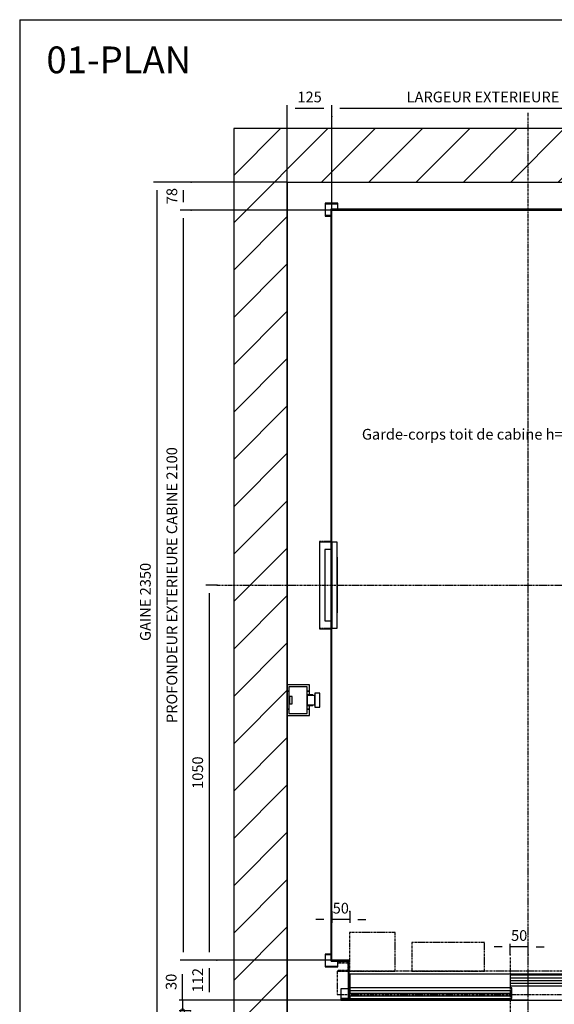
# Model space of a CAD drawing. Extents: x 10 to 2370, y 10 to 287.
# Drawn here: x 10 to 110, y 103 to 287 of the extents above; entities that cross this region are included whole.
import ezdxf

# ---------------------------------------------------------------- set-up
doc = ezdxf.new("R2010")
doc.units = 0
doc.header["$LTSCALE"] = 0.5
doc.header["$MEASUREMENT"] = 0
doc.linetypes.add('ACAD_ISO02W100', pattern=[15, 12, -3])
doc.linetypes.add('ACAD_ISO10W100', pattern=[18.5, 12, -3, 0.5, -3])
doc.layers.get('0').update_dxf_attribs({"linetype": 'CONTINUOUS'})
for name, color, linetype in [('3', 5, 'ACAD_ISO02W100'), ('6', 7, 'CONTINUOUS'), ('7', 6, 'ACAD_ISO10W100'), ('8', 3, 'CONTINUOUS'), ('9', 7, 'CONTINUOUS')]:
    doc.layers.add(name, color=color, linetype=linetype)
doc.styles.add('LD', font='ARIALUNI.TTF')
doc.dimstyles.new('LIFT', dxfattribs={"dimtxt": 2, "dimasz": 1.5, "dimexe": 0.6, "dimexo": 0, "dimgap": 0.5, "dimtad": 1, "dimdec": 0, "dimzin": 0, "dimdsep": 46, "dimtxsty": 'LD', "dimcen": 0, "dimdle": 3.5, "dimclrd": 1, "dimclre": 1, "dimclrt": 5, "dimadec": 0, "dimazin": 0, "dimtfac": 1, "dimtdec": 0, "dimtix": 1, "dimtmove": 1, "dimatfit": 3, "dimfxl": 0, "dimtolj": 1, "dimtzin": 0, "dimarcsym": 0})

# ---------------------------------------------------------------- blocks, each defined once
blk = doc.blocks.new('BORD_MACPUARSA_A4_V')
at = {"layer": '8'}
for q in [(190, 277), (0, 0)]:
    blk.add_line((0, 277), q, dxfattribs=at)
blk = doc.blocks.new('LD_20170404141613_00000000')
blk.add_blockref('BORD_MACPUARSA_A4_V', (0, 0))
blk = doc.blocks.new('LD_20170404141613_00000001')
at = {"style": 'LD'}
blk.add_text('01-PLAN', height=5, dxfattribs=at).set_placement((0, 0))
blk = doc.blocks.new('LD_20170404141613_00000002')
for p, q in [((1041.4, 1644.4), (966.4, 1644.4)), ((1092, 1627.6), (1041.4, 1644.4))]:
    blk.add_line(p, q)
blk.add_solid([(1141.9, 1611), (1089.3, 1619.3), (1094.8, 1635.9), (1141.9, 1611)])
at = {"insert": (936.4, 1644.4), "char_height": 30, "attachment_point": 6, "style": 'LD'}
blk.add_mtext('\\fArial Unicode MS|b0|i0|u0;\\C256;Garde-corps toit de cabine h=700 mm.', dxfattribs=at)
blk = doc.blocks.new('LD_20170404141613_00000003')
at = {"layer": '8'}
for p, q in [((-150, 2236.5), (113.5, 2500)), ((-150, 2369.1), (-19.1, 2500)), ((96.1, 2350), (246.1, 2500)), ((228.7, 2350), (378.7, 2500)), ((361.3, 2350), (511.3, 2500)), ((493.8, 2350), (643.8, 2500)), ((626.4, 2350), (776.4, 2500)), ((759, 2350), (909, 2500)), ((891.6, 2350), (1041.6, 2500)), ((1024.2, 2350), (1174.2, 2500)), ((1156.8, 2350), (1306.8, 2500)), ((1289.3, 2350), (1439.3, 2500)), ((1421.9, 2350), (1571.9, 2500)), ((1554.5, 2350), (1704.5, 2500)), ((1600, 2262.9), (1750, 2412.9)), ((1600, 2130.3), (1750, 2280.3)), ((-150, 2103.9), (0, 2253.9)), ((1600, 1997.7), (1750, 2147.7)), ((-150, 1971.3), (0, 2121.3)), ((1600, 1865.2), (1750, 2015.2)), ((-150, 1838.7), (0, 1988.7)), ((1600, 1732.6), (1750, 1882.6)), ((-150, 1706.2), (0, 1856.2)), ((1600, 1600), (1750, 1750)), ((1600, 1600), (1750, 1750)), ((-150, 1573.6), (0, 1723.6)), ((1600, 1467.4), (1750, 1617.4)), ((-150, 1441), (0, 1591)), ((1600, 1334.8), (1750, 1484.8)), ((-150, 1308.4), (0, 1458.4)), ((1600, 1202.3), (1750, 1352.3)), ((-150, 1175.8), (0, 1325.8)), ((1600, 1069.7), (1750, 1219.7)), ((-150, 1043.2), (0, 1193.2)), ((1600, 937.1), (1750, 1087.1)), ((-150, 910.7), (0, 1060.7)), ((1600, 804.5), (1750, 954.5)), ((-150, 778.1), (0, 928.1)), ((1600, 671.9), (1750, 821.9)), ((-150, 645.5), (0, 795.5)), ((1600, 539.3), (1750, 689.3)), ((-150, 512.9), (0, 662.9)), ((1600, 406.8), (1750, 556.8)), ((-150, 380.3), (0, 530.3)), ((1600, 274.2), (1750, 424.2)), ((-150, 247.7), (0, 397.7)), ((1600, 141.6), (1750, 291.6)), ((-150, 115.2), (0, 265.2)), ((1600, 9), (1750, 159)), ((-150, -17.4), (0, 132.6)), ((-150, -150), (0, 0)), ((-150, -150), (0, 0)), ((1600, -123.6), (1750, 26.4)), ((1706.2, -150), (1750, -106.2)), ((-17.4, -150), (0, -132.6))]:
    blk.add_line(p, q, dxfattribs=at)
blk = doc.blocks.new('LD_20170404141613_00000004')
for p, q in [((0, 2500), (-150, 2500)), ((-150, 2500), (-150, -150)), ((1600, 2500), (0, 2500)), ((1750, 2500), (1600, 2500)), ((1750, -150), (1750, 2500)), ((0, 2350), (0, 943)), ((0, -150), (0, 2350)), ((0, 2350), (1600, 2350)), ((1600, 2327), (1600, 2350)), ((1600, 2350), (1600, -150)), ((1600, 1577), (1600, 2117)), ((1600, 327), (1600, 1347)), ((0, 857), (0, 0)), ((1600, 0), (1600, 117)), ((0, 0), (25, 0)), ((25, 0), (0, 0)), ((0, 0), (0, -70)), ((28, 0), (157, 0)), ((157, 0), (28, 0)), ((1577, 0), (1600, 0)), ((1600, 0), (1577, 0)), ((1600, -70), (1600, 0)), ((-150, -150), (0, -150)), ((1600, -150), (1750, -150))]:
    blk.add_line(p, q)
blk = doc.blocks.new('*D51')
at = {"layer": '9', "color": 1}
for p, q in [((60, 256.67), (35.01, 256.67)), ((35.61, 255.17), (35.61, 101.5)), ((60, 100), (35.01, 100))]:
    blk.add_line(p, q, dxfattribs=at)
for p in [(59.99, 256.67), (59.99, 100)]:
    blk.add_point(p, dxfattribs=at)
for points in [[(35.61, 256.67), (35.86, 255.17), (35.36, 255.17), (35.61, 256.67)], [(35.61, 100), (35.36, 101.5), (35.86, 101.5), (35.61, 100)]]:
    blk.add_solid(points, dxfattribs=at)
at = {"layer": '9', "color": 5, "insert": (35.11, 178.33), "char_height": 2, "attachment_point": 8, "rotation": 90, "style": 'LD'}
blk.add_mtext('GAINE 2350', dxfattribs=at)
blk = doc.blocks.new('LD_20170404141613_00000005')
for p, q in [((0, 43), (0, 25)), ((62, 43), (0, 43)), ((0, 43), (0, 25)), ((62, 43), (0, 43)), ((4, 37.5), (4, 10)), ((56, 37.5), (4, 37.5)), ((4, 37.5), (4, 10)), ((56, 37.5), (4, 37.5)), ((56, -37.5), (56, 37.5)), ((56, -37.5), (56, 37.5)), ((62, 25), (62, 43)), ((62, 25), (62, 43)), ((0, 25), (0, -25)), ((4, 25), (0, 25)), ((0, 25), (4, 25)), ((0, 25), (0, -25)), ((4, 25), (0, 25)), ((0, 25), (4, 25)), ((6, 10), (4, 10)), ((4, 10), (4, -10)), ((6, 10), (4, 10)), ((4, 10), (4, -10)), ((6, -10), (6, 10)), ((14, 10), (6, 10)), ((6, 10), (6, -10)), ((6, -10), (6, 10)), ((14, 10), (6, 10)), ((6, 10), (6, -10)), ((14, -10), (14, 10)), ((14, -10), (14, 10)), ((62, 25), (56, 25)), ((56, 25), (62, 25)), ((62, 25), (56, 25)), ((56, 25), (62, 25)), ((56, 15), (56, 13.9)), ((72, 15), (56, 15)), ((56, 15), (56, 13.9)), ((72, 15), (56, 15)), ((56, 13.9), (56, 13.5)), ((56, 13.9), (56, 13.5)), ((56, 13.5), (56, 12.5)), ((77, 13.5), (56, 13.5)), ((56, 13.5), (56, 12.5)), ((77, 13.5), (56, 13.5)), ((56, 12.5), (56, 9.5)), ((56, 12.5), (56, 9.5)), ((56, 9.5), (56, 5.2)), ((56, 9.5), (56, 5.2)), ((56, 5.2), (56, 0)), ((56, 5.2), (56, 0)), ((56, 0), (56, -5.2)), ((56, 0), (56, -5.2)), ((62, 15), (62, 25)), ((62, 15), (62, 25)), ((72, 13.9), (72, 15)), ((72, 13.9), (72, 15)), ((72, 13.5), (72, 13.9)), ((72, 13.5), (72, 13.9)), ((77, 20), (77, 18.5)), ((91, 20), (77, 20)), ((77, 20), (77, 18.5)), ((91, 20), (77, 20)), ((77, 18.5), (77, 14.1)), ((77, 18.5), (77, 14.1)), ((77, 14.1), (77, 7.7)), ((77, 14.1), (77, 7.7)), ((77, 12.5), (77, 13.5)), ((77, 12.5), (77, 13.5)), ((77, 9.5), (77, 12.5)), ((77, 9.5), (77, 12.5)), ((77, 5.2), (77, 9.5)), ((77, 5.2), (77, 9.5)), ((77, 7.7), (77, 0)), ((77, 7.7), (77, 0)), ((77, 0), (77, 5.2)), ((77, 0), (77, 5.2)), ((77, -5.2), (77, 0)), ((77, 0), (77, -7.7)), ((77, -5.2), (77, 0)), ((77, 0), (77, -7.7)), ((91, 18.5), (91, 20)), ((91, 18.5), (91, 20)), ((91, 14.1), (91, 18.5)), ((91, 14.1), (91, 18.5)), ((91, 7.7), (91, 14.1)), ((91, 7.7), (91, 14.1)), ((91, 0), (91, 7.7)), ((91, 0), (91, 7.7)), ((91, -7.7), (91, 0)), ((91, -7.7), (91, 0)), ((0, -25), (0, -43)), ((4, -25), (0, -25)), ((0, -25), (4, -25)), ((0, -25), (0, -43)), ((4, -25), (0, -25)), ((0, -25), (4, -25)), ((4, -10), (4, -37.5)), ((4, -10), (6, -10)), ((4, -10), (4, -37.5)), ((4, -10), (6, -10)), ((6, -10), (14, -10)), ((6, -10), (14, -10)), ((56, -5.2), (56, -9.5)), ((56, -5.2), (56, -9.5)), ((56, -9.5), (56, -12.5)), ((56, -9.5), (56, -12.5)), ((56, -12.5), (56, -13.5)), ((56, -12.5), (56, -13.5)), ((56, -13.5), (77, -13.5)), ((56, -13.5), (56, -13.9)), ((56, -13.5), (77, -13.5)), ((56, -13.5), (56, -13.9)), ((56, -13.9), (56, -15)), ((56, -13.9), (56, -15)), ((56, -15), (72, -15)), ((56, -15), (72, -15)), ((62, -25), (56, -25)), ((56, -25), (62, -25)), ((62, -25), (56, -25)), ((56, -25), (62, -25)), ((62, -25), (62, -15)), ((62, -25), (62, -15)), ((62, -43), (62, -25)), ((62, -43), (62, -25)), ((72, -13.9), (72, -13.5)), ((72, -13.9), (72, -13.5)), ((72, -15), (72, -13.9)), ((72, -15), (72, -13.9)), ((77, -9.5), (77, -5.2)), ((77, -9.5), (77, -5.2)), ((77, -7.7), (77, -14.1)), ((77, -7.7), (77, -14.1)), ((77, -12.5), (77, -9.5)), ((77, -12.5), (77, -9.5)), ((77, -13.5), (77, -12.5)), ((77, -13.5), (77, -12.5)), ((77, -14.1), (77, -18.5)), ((77, -14.1), (77, -18.5)), ((77, -18.5), (77, -20)), ((77, -18.5), (77, -20)), ((77, -20), (91, -20)), ((77, -20), (91, -20)), ((91, -14.1), (91, -7.7)), ((91, -14.1), (91, -7.7)), ((91, -18.5), (91, -14.1)), ((91, -18.5), (91, -14.1)), ((91, -20), (91, -18.5)), ((91, -20), (91, -18.5)), ((0, -43), (62, -43)), ((0, -43), (62, -43)), ((4, -37.5), (56, -37.5)), ((4, -37.5), (56, -37.5))]:
    blk.add_line(p, q)
blk = doc.blocks.new('_DotSmall')
at = {"color": 0, "linetype": 'ByBlock', "const_width": 0.5}
blk.add_lwpolyline([(-0.0625, 0, 1), (0.0625, 0, 1)], format="xyb", close=True, dxfattribs=at)
blk = doc.blocks.new('*D68')
at = {"layer": '9', "color": 1}
for p, q in [((40.43, 104), (40.43, 108.86)), ((40.43, 105.5), (40.43, 107)), ((101.67, 104), (39.83, 104)), ((40.43, 104), (40.43, 102)), ((41.93, 102), (39.83, 102))]:
    blk.add_line(p, q, dxfattribs=at)
for p in [(101.66, 104), (41.92, 102)]:
    blk.add_point(p, dxfattribs=at)
blk.add_solid([(40.43, 104), (40.18, 105.5), (40.68, 105.5), (40.43, 104)], dxfattribs=at)
at = {"layer": '9', "color": 1, "xscale": 1.5, "yscale": 1.5, "zscale": 1.5, "rotation": 90}
blk.add_blockref('_DotSmall', (40.43, 102), dxfattribs=at)
at = {"layer": '9', "color": 5, "insert": (39.93, 107.43), "char_height": 2, "attachment_point": 8, "rotation": 90, "style": 'LD'}
blk.add_mtext('30', dxfattribs=at)
blk = doc.blocks.new('LD_20170404141613_00000014')
at = {"layer": '7'}
for p, q in [((0, -1417), (0, 1323)), ((-870, 0), (1120, 0))]:
    blk.add_line(p, q, dxfattribs=at)
blk = doc.blocks.new('LD_20170404141613_00000015')
for p, q in [((-553, 1053), (-553, -1051.5)), ((553, 1053), (-553, 1053)), ((-550, -1051.5), (-550, 1050)), ((-550, 1050), (550, 1050)), ((550, 1050), (550, 866.5)), ((553, 866.5), (553, 1053)), ((550, -866.5), (550, -1050)), ((553, -1053), (553, -866.5)), ((-553, -1051.5), (-550, -1051.5)), ((-501.5, -1050), (-551.5, -1050)), ((-551.5, -1050), (-551.5, -1053)), ((-551.5, -1053), (-504.5, -1053)), ((-504.5, -1053), (-504.5, -1157)), ((-501.5, -1160), (-501.5, -1050)), ((398.5, -1050), (398.5, -1090)), ((550, -1050), (398.5, -1050)), ((401.5, -1087), (401.5, -1053)), ((401.5, -1053), (553, -1053)), ((-501.5, -1088.5), (398.5, -1088.5)), ((398.5, -1090), (420, -1090)), ((420, -1087), (401.5, -1087)), ((420, -1090), (420, -1087)), ((-504.5, -1157), (-523, -1157)), ((-523, -1157), (-523, -1160)), ((-523, -1160), (-501.5, -1160))]:
    blk.add_line(p, q)
blk = doc.blocks.new('LD_20170404141613_00000016')
for p, q in [((-533, 1069), (-569, 1069)), ((-569, 1069), (-569, 1033)), ((-567.5, 1067.5), (-534.5, 1067.5)), ((-567.5, 1034.5), (-567.5, 1067.5)), ((-534.5, 1067.5), (-534.5, 1053)), ((-533, 1053), (-533, 1069)), ((533, 1069), (533, 1053)), ((569, 1069), (533, 1069)), ((534.5, 1053), (534.5, 1067.5)), ((534.5, 1067.5), (567.5, 1067.5)), ((567.5, 1067.5), (567.5, 1034.5)), ((569, 1033), (569, 1069)), ((-569, 1033), (-553, 1033)), ((-553, 1034.5), (-567.5, 1034.5)), ((567.5, 1034.5), (553, 1034.5)), ((553, 1033), (569, 1033)), ((-569, -1033), (-569, -1069)), ((-553, -1033), (-569, -1033)), ((-567.5, -1067.5), (-567.5, -1034.5)), ((-567.5, -1034.5), (-553, -1034.5)), ((569, -1033), (553, -1033)), ((553, -1034.5), (567.5, -1034.5)), ((567.5, -1034.5), (567.5, -1067.5)), ((569, -1069), (569, -1033)), ((-569, -1069), (-533, -1069)), ((-534.5, -1067.5), (-567.5, -1067.5)), ((-534.5, -1053), (-534.5, -1067.5)), ((-533, -1069), (-533, -1053)), ((533, -1053), (533, -1069)), ((533, -1069), (569, -1069)), ((534.5, -1067.5), (534.5, -1053)), ((567.5, -1067.5), (534.5, -1067.5))]:
    blk.add_line(p, q)
blk = doc.blocks.new('*D77')
at = {"layer": '9', "color": 1}
for p, q in [((68.33, 251.47), (68.33, 271.05)), ((140.17, 270.45), (69.83, 270.45)), ((141.67, 251.47), (141.67, 271.05))]:
    blk.add_line(p, q, dxfattribs=at)
for p in [(68.33, 251.48), (141.67, 251.48)]:
    blk.add_point(p, dxfattribs=at)
for points in [[(68.33, 270.45), (69.83, 270.7), (69.83, 270.2), (68.33, 270.45)], [(141.67, 270.45), (140.17, 270.2), (140.17, 270.7), (141.67, 270.45)]]:
    blk.add_solid(points, dxfattribs=at)
at = {"layer": '9', "color": 5, "insert": (105, 270.95), "char_height": 2, "attachment_point": 8, "style": 'LD'}
blk.add_mtext('LARGEUR EXTERIEURE CABINE 1100', dxfattribs=at)
blk = doc.blocks.new('*D78')
at = {"layer": '9', "color": 1}
for p, q in [((46.88, 111.47), (44.78, 111.47)), ((45.38, 109.97), (45.38, 105.5)), ((105, 104), (44.78, 104))]:
    blk.add_line(p, q, dxfattribs=at)
for p in [(46.87, 111.47), (104.99, 104)]:
    blk.add_point(p, dxfattribs=at)
for points in [[(45.38, 111.47), (45.63, 109.97), (45.13, 109.97), (45.38, 111.47)], [(45.38, 104), (45.13, 105.5), (45.63, 105.5), (45.38, 104)]]:
    blk.add_solid(points, dxfattribs=at)
at = {"layer": '9', "color": 5, "insert": (44.88, 107.73), "char_height": 2, "attachment_point": 8, "rotation": 90, "style": 'LD'}
blk.add_mtext('112', dxfattribs=at)
blk = doc.blocks.new('*D80')
at = {"layer": '9', "color": 1}
for p, q in [((68.33, 120.55), (68.33, 118.45)), ((71.67, 120.55), (71.67, 118.45)), ((66.83, 119.05), (65.33, 119.05)), ((71.67, 119.05), (68.33, 119.05)), ((73.17, 119.05), (74.67, 119.05))]:
    blk.add_line(p, q, dxfattribs=at)
for p in [(68.33, 120.54), (71.67, 120.54)]:
    blk.add_point(p, dxfattribs=at)
for points in [[(68.33, 119.05), (66.83, 118.8), (66.83, 119.3), (68.33, 119.05)], [(71.67, 119.05), (73.17, 119.3), (73.17, 118.8), (71.67, 119.05)]]:
    blk.add_solid(points, dxfattribs=at)
at = {"layer": '9', "color": 5, "insert": (70, 119.55), "char_height": 2, "attachment_point": 8, "style": 'LD'}
blk.add_mtext('50', dxfattribs=at)
blk = doc.blocks.new('*D81')
at = {"layer": '9', "color": 1}
for p, q in [((42.06, 256.67), (39.96, 256.67)), ((40.56, 255.17), (40.56, 252.97)), ((42.06, 251.47), (39.96, 251.47))]:
    blk.add_line(p, q, dxfattribs=at)
for p in [(42.05, 256.67), (42.05, 251.47)]:
    blk.add_point(p, dxfattribs=at)
for points in [[(40.56, 256.67), (40.81, 255.17), (40.31, 255.17), (40.56, 256.67)], [(40.56, 251.47), (40.31, 252.97), (40.81, 252.97), (40.56, 251.47)]]:
    blk.add_solid(points, dxfattribs=at)
at = {"layer": '9', "color": 5, "insert": (40.06, 254.07), "char_height": 2, "attachment_point": 8, "rotation": 90, "style": 'LD'}
blk.add_mtext('78', dxfattribs=at)
blk = doc.blocks.new('*D83')
at = {"layer": '9', "color": 1}
for p, q in [((60, 181.47), (60, 271.05)), ((66.83, 270.45), (61.5, 270.45)), ((68.33, 268.95), (68.33, 271.05))]:
    blk.add_line(p, q, dxfattribs=at)
for p in [(68.33, 268.96), (60, 181.48)]:
    blk.add_point(p, dxfattribs=at)
for points in [[(60, 270.45), (61.5, 270.7), (61.5, 270.2), (60, 270.45)], [(68.33, 270.45), (66.83, 270.2), (66.83, 270.7), (68.33, 270.45)]]:
    blk.add_solid(points, dxfattribs=at)
at = {"layer": '9', "color": 5, "insert": (64.17, 270.95), "char_height": 2, "attachment_point": 8, "style": 'LD'}
blk.add_mtext('125', dxfattribs=at)
blk = doc.blocks.new('LD_20170404141613_00000018')
for p, q in [((-450, 73.5), (-450, 0)), ((453.95, 70), (0.05, 70)), ((0.05, 70), (0.05, 40)), ((453.95, 40), (453.95, 70)), ((925, 75), (470, 75)), ((925, 0), (925, 75)), ((-475, 31.8), (-475, 3)), ((-454.5, 31.8), (-475, 31.8)), ((-450, 31.8), (-451.5, 31.8)), ((3.95, 35), (-449.95, 35)), ((-449.95, 35), (-449.95, 5)), ((0.05, 40), (453.95, 40)), ((3.95, 5), (3.95, 35)), ((-475, 3), (-475, 0)), ((-473, 3), (-475, 3)), ((-475, 0), (-450, 0)), ((-450, 3), (-451.5, 3)), ((-450, 0), (925, 0)), ((-449.95, 5), (3.95, 5))]:
    blk.add_line(p, q)
at = {"layer": '3'}
for p, q in [((919, 6), (820, 6)), ((820, 6), (820, 5)), ((820, 5), (920, 5)), ((919, 16), (919, 6)), ((920, 5), (920, 16))]:
    blk.add_line(p, q, dxfattribs=at)
at = {"layer": '7'}
for p, q in [((-323, 190), (-451, 190)), ((-451, 190), (-451, 81)), ((-323, 81), (-323, 190)), ((-72.5, 162), (-275.5, 162)), ((-275.5, 162), (-275.5, 81)), ((-72.5, 81), (-72.5, 162)), ((0, 120), (0, -175)), ((-453, 107), (-483, 107)), ((-483, 107), (-483, 105)), ((-483, 105), (-455, 105)), ((-455, 83), (-483, 83)), ((-483, 83), (-483, 81)), ((-455, 105), (-455, 83)), ((-453, 81), (-453, 107)), ((453, 107), (453, 81)), ((483, 107), (453, 107)), ((455, 83), (455, 105)), ((455, 105), (483, 105)), ((483, 83), (455, 83)), ((483, 105), (483, 107)), ((483, 81), (483, 83)), ((847, 101), (807, 101)), ((807, 101), (807, 81)), ((847, 81), (847, 101)), ((925, 81), (-485, 81)), ((-485, 81), (-485, 16)), ((-483, 81), (-453, 81)), ((-451, 81), (-323, 81)), ((-275.5, 81), (-72.5, 81)), ((453, 81), (483, 81)), ((807, 81), (847, 81)), ((925, 16), (925, 81)), ((-485, 16), (925, 16))]:
    blk.add_line(p, q, dxfattribs=at)
at = {"layer": '8'}
for p, q in [((0, 62.5), (454, 62.5)), ((0, 55), (454, 55)), ((0, 47.5), (454, 47.5)), ((-450, 27.5), (4, 27.5)), ((-450, 20), (4, 20)), ((-450, 12.5), (4, 12.5))]:
    blk.add_line(p, q, dxfattribs=at)
blk = doc.blocks.new('*D85')
at = {"layer": '9', "color": 1}
for p, q in [((100.17, 113.95), (98.67, 113.95)), ((101.67, 112.45), (101.67, 114.55)), ((105, 113.95), (101.67, 113.95)), ((105, 112.45), (105, 114.55)), ((106.5, 113.95), (108, 113.95))]:
    blk.add_line(p, q, dxfattribs=at)
for p in [(101.67, 112.46), (105, 112.46)]:
    blk.add_point(p, dxfattribs=at)
for points in [[(101.67, 113.95), (100.17, 113.7), (100.17, 114.2), (101.67, 113.95)], [(105, 113.95), (106.5, 114.2), (106.5, 113.7), (105, 113.95)]]:
    blk.add_solid(points, dxfattribs=at)
at = {"layer": '9', "color": 5, "insert": (103.33, 114.45), "char_height": 2, "attachment_point": 8, "style": 'LD'}
blk.add_mtext('50', dxfattribs=at)
blk = doc.blocks.new('LD_20170404141613_00000019')
for p, q in [((0, 120), (0, -120)), ((15, 120), (0, 120)), ((15, -120), (15, 120)), ((-3, 100), (-20, 100)), ((-20, 100), (-20, -100)), ((16, 78), (15, 78)), ((15, 78), (15, 74.75)), ((16, 74.75), (15, 74.75)), ((15, 74.75), (15, -74.75)), ((16, 74.75), (16, 78)), ((16, -74.75), (16, 74.75)), ((15, -74.75), (16, -74.75)), ((15, -74.75), (15, -78)), ((15, -78), (16, -78)), ((16, -78), (16, -74.75)), ((-20, -100), (-3, -100)), ((0, -120), (15, -120))]:
    blk.add_line(p, q)
blk = doc.blocks.new('LD_20170404141613_0000001A')
at = {"layer": '3'}
for p, q in [((-34.5, 122.5), (-34.5, -122.5)), ((-0.5, 122.5), (-34.5, 122.5)), ((-33.5, -121.5), (-33.5, 121.5)), ((-33.5, 121.5), (-0.5, 121.5)), ((-0.5, 121.5), (-0.5, 122.5)), ((-34.5, -122.5), (-0.5, -122.5)), ((-0.5, -121.5), (-33.5, -121.5)), ((-0.5, -122.5), (-0.5, -121.5))]:
    blk.add_line(p, q, dxfattribs=at)
blk = doc.blocks.new('*D88')
at = {"layer": '9', "color": 1}
for p, q in [((46.89, 181.47), (44.79, 181.47)), ((45.39, 179.97), (45.39, 112.97)), ((68.33, 111.47), (44.79, 111.47))]:
    blk.add_line(p, q, dxfattribs=at)
for p in [(46.88, 181.47), (68.32, 111.47)]:
    blk.add_point(p, dxfattribs=at)
for points in [[(45.39, 181.47), (45.64, 179.97), (45.14, 179.97), (45.39, 181.47)], [(45.39, 111.47), (45.14, 112.97), (45.64, 112.97), (45.39, 111.47)]]:
    blk.add_solid(points, dxfattribs=at)
at = {"layer": '9', "color": 5, "insert": (44.89, 146.47), "char_height": 2, "attachment_point": 8, "rotation": 90, "style": 'LD'}
blk.add_mtext('1050', dxfattribs=at)
blk = doc.blocks.new('*D89')
at = {"layer": '9', "color": 1}
for p, q in [((68.33, 251.47), (39.96, 251.47)), ((40.56, 249.97), (40.56, 112.97)), ((68.33, 111.47), (39.96, 111.47))]:
    blk.add_line(p, q, dxfattribs=at)
for p in [(68.32, 251.47), (68.32, 111.47)]:
    blk.add_point(p, dxfattribs=at)
for points in [[(40.56, 251.47), (40.81, 249.97), (40.31, 249.97), (40.56, 251.47)], [(40.56, 111.47), (40.31, 112.97), (40.81, 112.97), (40.56, 111.47)]]:
    blk.add_solid(points, dxfattribs=at)
at = {"layer": '9', "color": 5, "insert": (40.06, 181.47), "char_height": 2, "attachment_point": 8, "rotation": 90, "style": 'LD'}
blk.add_mtext('PROFONDEUR EXTERIEURE CABINE 2100', dxfattribs=at)

msp = doc.modelspace()

# ---------------------------------------------------------------- block references
at = {"layer": '6'}
for name, p in [('LD_20170404141613_00000000', (10, 10)), ('LD_20170404141613_00000001', (15, 277))]:
    msp.add_blockref(name, p, dxfattribs=at)
at = {"layer": '6', "xscale": 0.06666666666666667, "yscale": 0.06666666666666667, "zscale": 0.06666666666666667}
for name, p in [('LD_20170404141613_00000014', (105, 181.467)), ('LD_20170404141613_00000003', (60, 100)), ('LD_20170404141613_00000004', (60, 100)), ('LD_20170404141613_00000016', (105, 181.467)), ('LD_20170404141613_00000015', (105, 181.467)), ('LD_20170404141613_00000002', (60, 100)), ('LD_20170404141613_0000001A', (68.333, 181.467)), ('LD_20170404141613_00000019', (68.333, 181.467)), ('LD_20170404141613_00000005', (60, 160)), ('LD_20170404141613_00000018', (101.667, 104))]:
    msp.add_blockref(name, p, dxfattribs=at)

# ---------------------------------------------------------------- dimensions: what is measured, and where the dimension line sits
at = {"layer": '9'}
dim = msp.add_linear_dim(base=(105, 270.445), p1=(68.333, 251.467), p2=(141.667, 251.467), text='LARGEUR EXTERIEURE CABINE <>', dimstyle='LIFT', override={"dimscale": 1, "dimlfac": 15, "dimtix": 1}, dxfattribs=at)
dim.commit()
dim.dimension.update_dxf_attribs({"geometry": '*D77', "text_midpoint": (105, 270.445)})
for base, p1, p2, picture, middle in [((64.167, 270.445), (60, 181.467), (68.333, 268.945), '*D83', (64.167, 270.445)), ((70, 119.054), (68.333, 120.554), (71.667, 120.554), '*D80', (70, 119.054)), ((103.333, 113.945), (101.667, 112.445), (105, 112.445), '*D85', (103.333, 113.945))]:
    dim = msp.add_linear_dim(base=base, p1=p1, p2=p2, dimstyle='LIFT', override={"dimscale": 1, "dimlfac": 15, "dimtix": 1}, dxfattribs=at)
    dim.commit()
    dim.dimension.update_dxf_attribs({"geometry": picture, "text_midpoint": middle})
for base, p1, p2, text, picture, middle in [((35.607, 178.333), (60, 100), (60, 256.667), 'GAINE <>', '*D51', (35.607, 178.333)), ((40.558, 181.467), (68.333, 111.467), (68.333, 251.467), 'PROFONDEUR EXTERIEURE CABINE <>', '*D89', (40.558, 181.467))]:
    dim = msp.add_linear_dim(base=base, p1=p1, p2=p2, angle=90, text=text, dimstyle='LIFT', override={"dimscale": 1, "dimlfac": 15, "dimtix": 1}, dxfattribs=at)
    dim.commit()
    dim.dimension.update_dxf_attribs({"geometry": picture, "text_midpoint": middle})
for base, p1, p2, override, picture, middle in [((40.558, 254.067), (42.058, 251.467), (42.058, 256.667), {"dimscale": 1, "dimlfac": 15, "dimtix": 1}, '*D81', (40.558, 254.067)), ((45.386, 146.467), (68.333, 111.467), (46.886, 181.467), {"dimscale": 1, "dimlfac": 15, "dimtix": 1}, '*D88', (45.386, 146.467)), ((45.383, 107.733), (105, 104), (46.883, 111.467), {"dimscale": 1, "dimlfac": 15, "dimtix": 1}, '*D78', (45.383, 107.733)), ((40.435, 103), (41.935, 102), (101.667, 104), {"dimscale": 1, "dimjust": 2, "dimlfac": 15, "dimblk1": 'DOTSMALL', "dimsah": 1, "dimtix": 0}, '*D68', (40.435, 103))]:
    dim = msp.add_linear_dim(base=base, p1=p1, p2=p2, angle=90, dimstyle='LIFT', override=override, dxfattribs=at)
    dim.commit()
    dim.dimension.update_dxf_attribs({"geometry": picture, "text_midpoint": middle})

doc.saveas('drawing.dxf')
